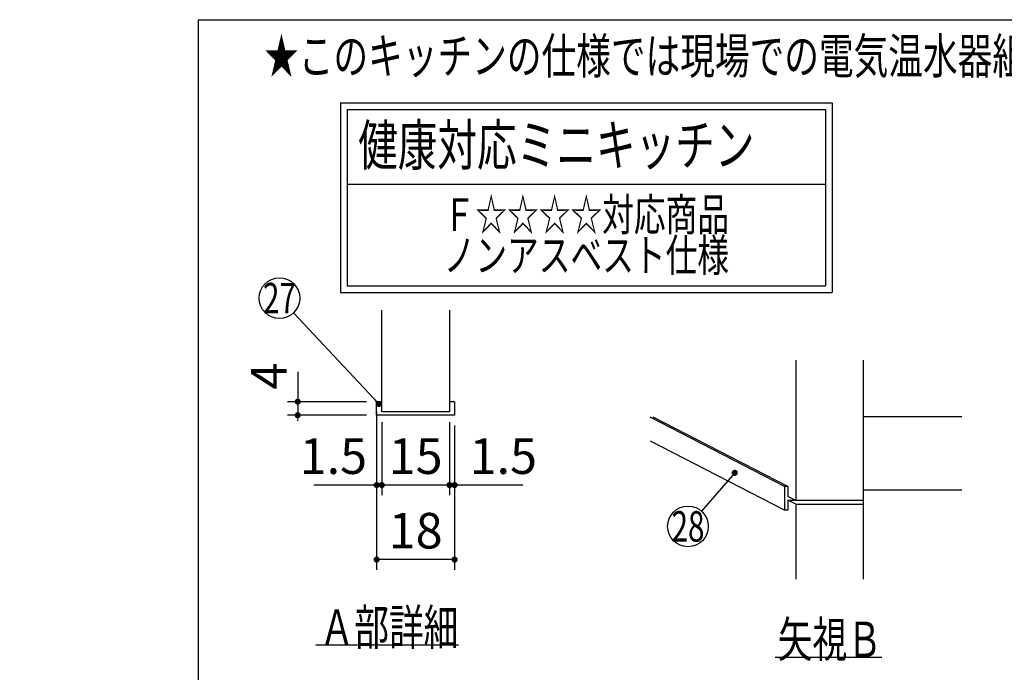
# Model space of a CAD drawing. Units: millimetres. Extents: x -53 to 6060, y -206 to 4222.
# Drawn here: x -53 to 1399, y 3260 to 4222 of the extents above; entities that cross this region are included whole.
import ezdxf

# ---------------------------------------------------------------- set-up
doc = ezdxf.new("R2010")
doc.units = ezdxf.units.MM
doc.header["$LTSCALE"] = 3.75
doc.layers.get('0').update_dxf_attribs({"lineweight": 9})
doc.layers.add('メイン', color=7, linetype='Continuous', lineweight=9)
doc.layers.add('設備類', color=134, linetype='Continuous', lineweight=9)
doc.styles.get("Standard").update_dxf_attribs({"font": 'txt', "bigfont": 'bigfont'})
doc.styles.add('ＭＳ ゴシック', font='txt')
doc.dimstyles.get("Standard").update_dxf_attribs({"dimtxt": 0.18, "dimasz": 0.18, "dimexe": 0.18, "dimexo": 0.0625, "dimgap": 0.09, "dimtad": 0, "dimtih": 1, "dimtoh": 1, "dimdec": 4, "dimzin": 0, "dimdsep": 46, "dimtxsty": 'Standard', "dimcen": 0.09, "dimadec": 0, "dimazin": 0, "dimtfac": 1, "dimtdec": 4, "dimtofl": 0, "dimtmove": 0, "dimatfit": 3, "dimfxl": 1, "dimtolj": 1, "dimtzin": 0, "dimarcsym": 0})

# ---------------------------------------------------------------- blocks, each defined once
blk = doc.blocks.new('_DOT')
at = {"color": 0}
blk.add_line((-0.5, 0), (-1, 0), dxfattribs=at)
at = {"color": 0, "const_width": 0.5}
blk.add_lwpolyline([(-0.25, 0, 1), (0.25, 0, 1)], format="xyb", close=True, dxfattribs=at)
blk = doc.blocks.new('Dim1')
at = {"layer": 'メイン', "color": 7, "linetype": 'Continuous', "lineweight": 30}
for p, q in [((481, 3629), (481, 3521)), ((581, 3629), (581, 3521)), ((581, 3536), (481, 3536))]:
    blk.add_line(p, q, dxfattribs=at)
at = {"layer": 'メイン', "color": 7, "linetype": 'Continuous', "lineweight": 30, "xscale": 9, "yscale": 9, "zscale": 9}
for p, rotation in [((481, 3536), 179.9999999999998), ((581, 3536), 359.9999999999997)]:
    blk.add_blockref('_DOT', p, dxfattribs=dict(at, rotation=rotation))
at = {"layer": 'メイン', "color": 7, "linetype": 'Continuous', "lineweight": 9, "insert": (531, 3536), "char_height": 52.5, "width": 387.5, "attachment_point": 8, "style": 'ＭＳ ゴシック'}
blk.add_mtext('15', dxfattribs=at)
blk = doc.blocks.new('Dim2')
at = {"layer": 'メイン', "color": 7, "linetype": 'Continuous', "lineweight": 30}
for p, q in [((473.5, 3624), (473.5, 3411)), ((588.5, 3624), (588.5, 3411)), ((588.5, 3426), (473.5, 3426))]:
    blk.add_line(p, q, dxfattribs=at)
at = {"layer": 'メイン', "color": 7, "linetype": 'Continuous', "lineweight": 30, "xscale": 9, "yscale": 9, "zscale": 9}
for p, rotation in [((473.5, 3426), 179.9999999999998), ((588.5, 3426), 359.9999999999997)]:
    blk.add_blockref('_DOT', p, dxfattribs=dict(at, rotation=rotation))
at = {"layer": 'メイン', "color": 7, "linetype": 'Continuous', "lineweight": 9, "insert": (531, 3426), "char_height": 52.5, "width": 387.5, "attachment_point": 8, "style": 'ＭＳ ゴシック'}
blk.add_mtext('18', dxfattribs=at)
blk = doc.blocks.new('Dim3')
at = {"layer": 'メイン', "color": 7, "linetype": 'Continuous', "lineweight": 30}
for p, q in [((473.5, 3644), (473.5, 3521)), ((481, 3629), (481, 3521)), ((481, 3536), (380.625, 3536))]:
    blk.add_line(p, q, dxfattribs=at)
at = {"layer": 'メイン', "color": 7, "linetype": 'Continuous', "lineweight": 30, "xscale": 9, "yscale": 9, "zscale": 9}
for p, rotation in [((473.5, 3536), 359.9999999999996), ((481, 3536), 179.9999999999998)]:
    blk.add_blockref('_DOT', p, dxfattribs=dict(at, rotation=rotation))
at = {"layer": 'メイン', "color": 7, "linetype": 'Continuous', "lineweight": 9, "insert": (459.375, 3536), "char_height": 52.5, "width": 512.5, "attachment_point": 9, "style": 'ＭＳ ゴシック'}
blk.add_mtext('1.5', dxfattribs=at)
blk = doc.blocks.new('Dim4')
at = {"layer": 'メイン', "color": 7, "linetype": 'Continuous', "lineweight": 30}
for p, q in [((581, 3629), (581, 3521)), ((588.5, 3624), (588.5, 3521)), ((689.375, 3536), (581, 3536))]:
    blk.add_line(p, q, dxfattribs=at)
at = {"layer": 'メイン', "color": 7, "linetype": 'Continuous', "lineweight": 30, "xscale": 9, "yscale": 9, "zscale": 9}
for p, rotation in [((581, 3536), 359.9999999999996), ((588.5, 3536), 179.9999999999998)]:
    blk.add_blockref('_DOT', p, dxfattribs=dict(at, rotation=rotation))
at = {"layer": 'メイン', "color": 7, "linetype": 'Continuous', "lineweight": 9, "insert": (610.625, 3536), "char_height": 52.5, "width": 512.5, "attachment_point": 7, "style": 'ＭＳ ゴシック'}
blk.add_mtext('1.5', dxfattribs=at)
blk = doc.blocks.new('Dim5')
at = {"layer": 'メイン', "color": 7, "linetype": 'Continuous', "lineweight": 30}
for p, q in [((357, 3703.125), (357, 3639)), ((458.5, 3659), (342, 3659)), ((458.5, 3639), (342, 3639))]:
    blk.add_line(p, q, dxfattribs=at)
at = {"layer": 'メイン', "color": 7, "linetype": 'Continuous', "lineweight": 30, "xscale": 9, "yscale": 9, "zscale": 9}
for p, rotation in [((357, 3659), 269.9999999999998), ((357, 3639), 89.99999999999949)]:
    blk.add_blockref('_DOT', p, dxfattribs=dict(at, rotation=rotation))
at = {"layer": 'メイン', "color": 7, "linetype": 'Continuous', "lineweight": 9, "insert": (357, 3676.875), "char_height": 52.5, "width": 187.5, "attachment_point": 7, "rotation": 90, "style": 'ＭＳ ゴシック'}
blk.add_mtext('4', dxfattribs=at)
blk = doc.blocks.new('*G128')
at = {"layer": '設備類', "color": 134, "linetype": 'Continuous', "lineweight": 30}
for p, q in [((420, 4100), (420, 3820)), ((420, 4100), (1145.7, 4100)), ((1145.7, 4100), (1145.7, 3820)), ((430, 4090), (1135.7, 4090)), ((430, 4090), (430, 3830)), ((1135.7, 4090), (1135.7, 3830)), ((430, 3980), (1135.7, 3980)), ((430, 3830), (1135.7, 3830)), ((420, 3820), (1145.7, 3820))]:
    blk.add_line(p, q, dxfattribs=at)
at = {"layer": 'メイン', "color": 7, "linetype": 'Continuous', "lineweight": 9}
for s, insert, char_height, width, attachment_point in [('{\\fＭＳ ゴシック;\\W0.714286;  健康対応ミニキッチン}', (420, 4007.5), 60, 864.659, 7), ('{\\fＭＳ ゴシック;\\W0.714286;Ｆ☆☆☆☆対応商品}', (782.8, 3935), 48, 545.134, 5), ('{\\fＭＳ ゴシック;\\W0.714286;ノンアスベスト仕様}', (782.8, 3875), 48, 558.717, 5)]:
    blk.add_mtext(s, dxfattribs=dict(at, insert=insert, char_height=char_height, width=width, attachment_point=attachment_point))
blk = doc.blocks.new('*G129')
at = {"layer": 'メイン', "color": 7, "linetype": 'Continuous', "lineweight": 30}
for p, q in [((1091.8, 3720), (1091.8, 3513)), ((1191.8, 3397), (1191.8, 3720)), ((1075.2, 3533.8), (876.8, 3636)), ((1080.2, 3533.8), (881.3, 3636.2)), ((1191.8, 3637), (1336.8, 3637)), ((1075.2, 3498.8), (877.6, 3600.6)), ((1080.2, 3533.8), (1075.2, 3533.8)), ((1075.2, 3533.8), (1075.2, 3498.8)), ((1080.2, 3533.8), (1080.2, 3518.9)), ((1091.8, 3513), (1080.2, 3518.9)), ((1191.8, 3529), (1336.8, 3529)), ((1091.8, 3508), (1080.2, 3513.9)), ((1080.2, 3513.9), (1089.9, 3513.9)), ((1080.2, 3513.9), (1080.2, 3498.8)), ((1191.8, 3513), (1091.8, 3513)), ((1091.8, 3508), (1191.8, 3508)), ((1091.8, 3508), (1091.8, 3397)), ((1080.2, 3498.8), (1075.2, 3498.8)), ((1061.3, 3282), (1218.8, 3282))]:
    blk.add_line(p, q, dxfattribs=at)
blk.add_lwpolyline([(1001.8, 3554), (952.5, 3497.6)], dxfattribs=at)
blk.add_circle((932.8, 3475), 30, dxfattribs=at)
at = {"layer": 'メイン', "color": 7, "linetype": 'Continuous', "lineweight": 30, "xscale": 9, "yscale": 9, "zscale": 9, "rotation": 48.8654611698515}
blk.add_blockref('_DOT', (1001.8, 3554), dxfattribs=at)
at = {"layer": 'メイン', "color": 7, "linetype": 'Continuous', "lineweight": 9}
for s, insert, char_height, width, attachment_point in [('{\\fＭＳ ゴシック;\\W0.714286;28}', (932.8, 3475), 45, 53.539, 5), ('{\\fＭＳ ゴシック;\\W0.714286;矢視Ｂ}', (1218.8, 3282), 52.5, 191.168, 9)]:
    blk.add_mtext(s, dxfattribs=dict(at, insert=insert, char_height=char_height, width=width, attachment_point=attachment_point))
blk = doc.blocks.new('*G17')
at = {"layer": 'メイン', "color": 7, "linetype": 'Continuous', "lineweight": 30}
for p, q in [((481, 3644), (481, 3794)), ((581, 3794), (581, 3644)), ((481, 3659), (473.5, 3659)), ((473.5, 3639), (473.5, 3659)), ((588.5, 3659), (581, 3659)), ((588.5, 3659), (588.5, 3639)), ((588.5, 3639), (473.5, 3639)), ((581, 3644), (481, 3644)), ((594, 3300), (384, 3300))]:
    blk.add_line(p, q, dxfattribs=at)
blk.add_lwpolyline([(476.581, 3655.72), (350.617, 3789.851)], dxfattribs=at)
blk.add_circle((330.081, 3811.72), 30, dxfattribs=at)
at = {"layer": 'メイン', "color": 7, "linetype": 'Continuous', "lineweight": 30, "xscale": 9, "yscale": 9, "zscale": 9, "rotation": 313.2012196184337}
blk.add_blockref('_DOT', (476.581, 3655.72), dxfattribs=at)
at = {"layer": 'メイン', "color": 7, "linetype": 'Continuous', "lineweight": 9}
for s, insert, char_height, width, attachment_point in [('{\\fＭＳ ゴシック;\\W0.714286;27}', (330.081, 3811.72), 45, 52.58059, 5), ('{\\fＭＳ ゴシック;\\W0.714286;Ａ部詳細}', (594, 3300), 52.5, 260.9251, 9)]:
    blk.add_mtext(s, dxfattribs=dict(at, insert=insert, char_height=char_height, width=width, attachment_point=attachment_point))
at = {"layer": 'メイン', "color": 7, "linetype": 'Continuous', "lineweight": 30}
for base, p1, p2, angle, text, picture, middle, turn in [((357, 3639), (473.5, 3659), (473.5, 3639), 270, '4', 'Dim5', (357, 3690), 90), ((473.5, 3536), (481, 3644), (473.5, 3659), 180, '1.5', 'Dim3', (420, 3536), 360), ((481, 3536), (581, 3644), (481, 3644), 180, '15', 'Dim1', (531, 3536), 360), ((473.5, 3426), (588.5, 3639), (473.5, 3639), 180, '18', 'Dim2', (531, 3426), 360), ((581, 3536), (588.5, 3639), (581, 3644), 180, '1.5', 'Dim4', (650, 3536), 360)]:
    dim = blk.add_linear_dim(base=base, p1=p1, p2=p2, angle=angle, text=text, dimstyle='Standard', override={"dimscale": 1, "dimtxt": 52.5, "dimasz": 9, "dimexe": 15, "dimexo": 15, "dimgap": 0, "dimtad": 1, "dimtih": 0, "dimtoh": 0, "dimdec": 2, "dimzin": 8, "dimtxsty": 'ＭＳ ゴシック', "dimblk1": 'DOT', "dimblk2": 'DOT', "dimsah": 1, "dimse1": 0, "dimse2": 0, "dimtix": 0, "dimtofl": 1, "dimtmove": 1, "dimatfit": 2, "dimtzin": 8}, dxfattribs=at)
    dim.commit()
    dim.dimension.update_dxf_attribs({"geometry": picture, "text_midpoint": middle, "dimtype": 160, "text_rotation": turn})

msp = doc.modelspace()

# ---------------------------------------------------------------- linework, layer by layer
at = {"layer": 'メイン', "color": 7, "linetype": 'Continuous', "lineweight": 30}
for q in [(210, 67.5), (6060, 4222.5)]:
    msp.add_line((210, 4222.5), q, dxfattribs=at)

# ---------------------------------------------------------------- block references
for name in ['*G128', '*G17', '*G129']:
    msp.add_blockref(name, (0, 0))

# ---------------------------------------------------------------- texts
at = {"layer": 'メイン', "color": 7, "linetype": 'Continuous', "lineweight": 9, "insert": (2558.444, 4142.779), "char_height": 52.5, "width": 1993.07223, "attachment_point": 9}
msp.add_mtext('{\\fSystem|b1|i1;\\W0.714286;★このキッチンの仕様では現場での電気温水器組み込み仕様への変更は不可です。ご注意下さい。}', dxfattribs=at)

doc.saveas('drawing.dxf')
